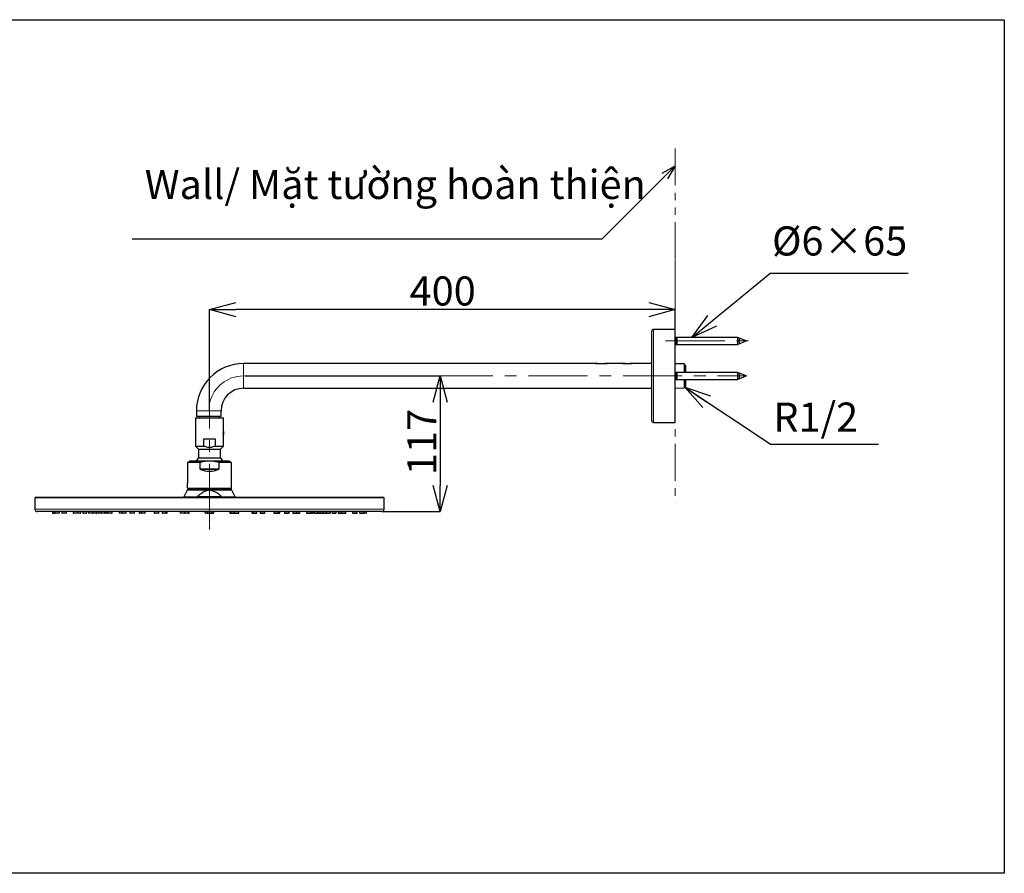
# Model space of a CAD drawing. Units: millimetres. Extents: x 556 to 818, y 32 to 179.
# Drawn here: x 648 to 818, y 32 to 179 of the extents above; entities that cross this region are included whole.
import ezdxf

# ---------------------------------------------------------------- set-up
doc = ezdxf.new("R2010")
doc.units = ezdxf.units.MM
doc.header["$PDSIZE"] = -1
doc.linetypes.add('CENTERX2', pattern=[20.32, 12.7, -2.54, 2.54, -2.54])
doc.linetypes.add('PHANTOM', pattern=[12.7, 6.35, -1.27, 1.27, -1.27, 1.27, -1.27])
doc.layers.add('DEFAULT_LAYER', color=7, linetype='Continuous')
doc.layers.add('アノテーション', color=7, linetype='Continuous')
doc.styles.add('SLDTEXTSTYLE0', font='TXT.shx', dxfattribs={"width": 0.9, "bigfont": 'bigfont.shx'})
doc.styles.add('SLDTEXTSTYLE2', font='TXT.shx', dxfattribs={"width": 0.9, "bigfont": 'bigfont.shx'})
doc.styles.get("Standard").update_dxf_attribs({"font": 'txt.shx', "width": 0.9, "bigfont": 'bigfont.shx'})
doc.dimstyles.new('SLDDIMSTYLE0', dxfattribs={"dimtxt": 0.18, "dimasz": 2.5, "dimexe": 0, "dimexo": 0.0625, "dimgap": 0, "dimtad": 0, "dimtih": 1, "dimtoh": 1, "dimdec": 0, "dimrnd": 1e-09, "dimzin": 0, "dimdsep": 46, "dimtxsty": 'Standard', "dimblk1": 'OPEN30', "dimblk2": 'OPEN30', "dimsah": 1, "dimcen": 0.09, "dimadec": 0, "dimazin": 0, "dimtfac": 2.5, "dimtdec": 0, "dimtofl": 0, "dimtmove": 0, "dimatfit": 3, "dimldrblk": 'OPEN30', "dimfxl": 1, "dimfrac": 2, "dimtolj": 1, "dimtzin": 0, "dimarcsym": 0})
doc.dimstyles.new('SLDDIMSTYLE3', dxfattribs={"dimtxt": 2.425347, "dimasz": 2.5, "dimexe": 0, "dimexo": 0.0625, "dimgap": 0.606337, "dimtad": 3, "dimdec": 1, "dimlfac": 5, "dimrnd": 1e-09, "dimzin": 12, "dimdsep": 46, "dimtxsty": 'SLDTEXTSTYLE0', "dimblk1": 'OPEN30', "dimblk2": 'OPEN30', "dimsah": 1, "dimcen": 0.09, "dimadec": 0, "dimazin": 3, "dimtfac": 1, "dimtdec": 1, "dimtofl": 0, "dimtmove": 0, "dimatfit": 3, "dimldrblk": 'OPEN30', "dimfxl": 1, "dimfrac": 2, "dimtolj": 1, "dimtzin": 12, "dimarcsym": 0})
doc.dimstyles.new('SLDDIMSTYLE7', dxfattribs={"dimtxt": 2.425347, "dimasz": 2.5, "dimexe": 0, "dimexo": 0.0625, "dimgap": 0.606337, "dimtad": 3, "dimdec": 0, "dimlfac": 5, "dimrnd": 1e-09, "dimzin": 12, "dimdsep": 46, "dimtxsty": 'SLDTEXTSTYLE0', "dimblk1": 'OPEN30', "dimblk2": 'OPEN30', "dimsah": 1, "dimcen": 0.09, "dimadec": 0, "dimazin": 3, "dimtfac": 1, "dimtofl": 0, "dimtmove": 0, "dimatfit": 3, "dimldrblk": 'OPEN30', "dimfxl": 1, "dimfrac": 2, "dimtolj": 1, "dimtzin": 12, "dimarcsym": 0})

# ---------------------------------------------------------------- blocks, each defined once
blk = doc.blocks.new('_OPEN30')
at = {"color": 0, "linetype": 'ByBlock', "lineweight": -2}
for p, q in [((-1, 0.267949), (0, 0)), ((0, 0), (-1, -0.267949)), ((0, 0), (-1, 0))]:
    blk.add_line(p, q, dxfattribs=at)
blk = doc.blocks.new('*D28')
at = {"layer": 'DEFAULT_LAYER', "color": 0, "lineweight": -2, "transparency": 16777216}
for p, q in [((680.99, 111.74), (680.99, 129.06)), ((756.49, 129.06), (685.49, 129.06)), ((760.99, 125.74), (760.99, 129.06))]:
    blk.add_line(p, q, dxfattribs=at)
at = {"layer": 'Defpoints', "color": 0, "transparency": 16777216}
for p in [(680.99, 129.06), (760.99, 125.68), (680.99, 111.68)]:
    blk.add_point(p, dxfattribs=at)
at = {"layer": 'DEFAULT_LAYER', "color": 0, "lineweight": -2, "transparency": 16777216, "xscale": 4.5, "yscale": 4.5, "zscale": 4.5, "rotation": 180}
blk.add_blockref('_OPEN30', (680.99, 129.06), dxfattribs=at)
at = {"layer": 'DEFAULT_LAYER', "color": 0, "lineweight": -2, "transparency": 16777216, "xscale": 4.5, "yscale": 4.5, "zscale": 4.5}
blk.add_blockref('_OPEN30', (760.99, 129.06), dxfattribs=at)
at = {"layer": 'DEFAULT_LAYER', "color": 0, "transparency": 16777216, "insert": (721.06, 134.77), "char_height": 5, "attachment_point": 2, "style": 'SLDTEXTSTYLE0'}
blk.add_mtext('\\A1;{\\fArial|b0|i0|c0|p34;400}', dxfattribs=at)
blk = doc.blocks.new('*D23')
at = {"layer": 'DEFAULT_LAYER', "color": 0, "lineweight": -2, "transparency": 16777216}
for p, q in [((687.08, 117.68), (720.6, 117.68)), ((720.6, 113.18), (720.6, 98.86)), ((710.65, 94.36), (720.6, 94.36))]:
    blk.add_line(p, q, dxfattribs=at)
at = {"layer": 'Defpoints', "color": 0, "transparency": 16777216}
for p in [(687.02, 117.68), (710.58, 94.36), (720.6, 94.36)]:
    blk.add_point(p, dxfattribs=at)
at = {"layer": 'DEFAULT_LAYER', "color": 0, "lineweight": -2, "transparency": 16777216, "xscale": 4.5, "yscale": 4.5, "zscale": 4.5}
for p, rotation in [((720.6, 117.68), 90), ((720.6, 94.36), 270)]:
    blk.add_blockref('_OPEN30', p, dxfattribs=dict(at, rotation=rotation))
at = {"layer": 'DEFAULT_LAYER', "color": 0, "transparency": 16777216, "insert": (714.98, 106.32), "char_height": 5, "attachment_point": 2, "rotation": 90, "style": 'SLDTEXTSTYLE0'}
blk.add_mtext('\\A1;{\\fArial|b0|i0|c0|p34;117}', dxfattribs=at)

msp = doc.modelspace()

# ---------------------------------------------------------------- linework, layer by layer
at = {"color": 7, "linetype": 'Continuous', "lineweight": 25}
for p, q in [((756.986, 109.977), (756.986, 125.377)), ((760.986, 125.677), (757.286, 125.677)), ((760.986, 109.677), (760.986, 125.677)), ((761.186, 124.277), (760.986, 124.277)), ((761.373, 124.277), (761.186, 124.277)), ((761.186, 123.274), (761.186, 124.277)), ((771.737, 124.277), (761.373, 124.277)), ((761.373, 123.274), (761.373, 124.277)), ((771.999, 124.168), (771.737, 124.277)), ((771.737, 124.277), (771.737, 123.077)), ((773.186, 123.677), (771.999, 124.168)), ((771.999, 124.168), (771.999, 123.346)), ((771.999, 123.185), (773.186, 123.677)), ((760.986, 123.077), (761.186, 123.077)), ((761.186, 123.077), (761.186, 123.274)), ((761.186, 123.077), (761.373, 123.077)), ((761.373, 123.077), (761.373, 123.274)), ((761.373, 123.077), (771.737, 123.077)), ((771.737, 123.077), (771.999, 123.185)), ((771.999, 123.346), (771.999, 123.185)), ((747.308, 119.797), (686.851, 119.797)), ((747.308, 119.797), (747.308, 119.817)), ((747.308, 119.817), (747.708, 119.817)), ((747.708, 119.797), (747.308, 119.797)), ((747.708, 119.817), (748.908, 119.817)), ((747.708, 119.797), (748.908, 119.797)), ((748.908, 119.817), (749.308, 119.817)), ((749.308, 119.797), (748.908, 119.797)), ((749.308, 119.817), (749.308, 119.797)), ((752.011, 119.797), (749.308, 119.797)), ((752.011, 119.797), (752.011, 119.817)), ((752.011, 119.817), (752.411, 119.817)), ((752.411, 119.797), (752.011, 119.797)), ((752.411, 119.817), (753.211, 119.817)), ((752.411, 119.797), (753.211, 119.797)), ((753.211, 119.817), (753.611, 119.817)), ((753.611, 119.797), (753.211, 119.797)), ((753.611, 119.817), (753.611, 119.797)), ((756.851, 119.797), (753.611, 119.797)), ((762.554, 119.722), (760.986, 119.771)), ((762.786, 119.49), (762.554, 119.722)), ((762.554, 119.722), (762.554, 118.277)), ((762.786, 119.49), (762.786, 118.277)), ((761.186, 118.277), (760.986, 118.277)), ((760.986, 117.077), (761.186, 117.077)), ((761.373, 118.277), (761.186, 118.277)), ((761.186, 117.077), (761.186, 118.277)), ((761.186, 117.077), (761.373, 117.077)), ((771.737, 118.277), (761.373, 118.277)), ((761.373, 117.077), (761.373, 118.277)), ((761.373, 117.077), (771.737, 117.077)), ((762.554, 117.077), (762.554, 115.632)), ((762.786, 117.077), (762.786, 115.864)), ((771.999, 118.168), (771.737, 118.277)), ((771.737, 118.277), (771.737, 117.077)), ((771.737, 117.077), (771.999, 117.185)), ((773.186, 117.677), (771.999, 118.168)), ((771.999, 118.168), (771.999, 117.185)), ((771.999, 117.185), (773.186, 117.677)), ((686.851, 115.557), (756.851, 115.557)), ((760.986, 115.583), (762.554, 115.632)), ((762.554, 115.632), (762.786, 115.864)), ((678.731, 111.677), (678.731, 110.677)), ((682.971, 110.677), (682.971, 111.677)), ((678.586, 110.477), (678.586, 105.577)), ((678.586, 110.477), (683.386, 110.477)), ((682.971, 110.677), (678.731, 110.677)), ((679.286, 110.677), (679.286, 110.477)), ((682.686, 110.477), (682.686, 110.677)), ((683.386, 108.094), (683.386, 110.477)), ((757.286, 109.677), (760.986, 109.677)), ((680.027, 106.877), (681.945, 106.877)), ((680.027, 105.577), (680.027, 106.877)), ((681.945, 106.877), (681.945, 105.577)), ((683.386, 108.037), (683.386, 107.517)), ((683.386, 105.577), (683.386, 107.46)), ((678.586, 105.577), (679.086, 105.077)), ((678.586, 105.577), (680.027, 105.577)), ((679.086, 105.077), (679.086, 103.581)), ((679.086, 105.077), (682.886, 105.077)), ((681.945, 105.577), (683.386, 105.577)), ((682.886, 105.077), (683.386, 105.577)), ((682.886, 103.581), (682.886, 105.077)), ((678.813, 103.241), (678.692, 103.042)), ((679.086, 103.581), (678.813, 103.241)), ((679.086, 103.581), (682.886, 103.581)), ((677.586, 103.042), (677.186, 102.811)), ((677.186, 102.811), (677.186, 99.236)), ((679.393, 102.811), (677.186, 102.811)), ((684.386, 103.042), (677.586, 103.042)), ((679.393, 101.683), (679.393, 102.811)), ((682.579, 102.811), (682.579, 101.683)), ((684.786, 102.811), (682.579, 102.811)), ((684.786, 102.811), (684.386, 103.042)), ((684.786, 98.362), (684.786, 102.811)), ((677.246, 98.182), (677.127, 98.063)), ((677.186, 98.445), (677.186, 98.362)), ((677.186, 98.362), (677.246, 98.302)), ((677.186, 98.362), (684.786, 98.362)), ((684.726, 98.302), (677.246, 98.302)), ((677.246, 98.182), (684.726, 98.182)), ((677.828, 98.302), (677.786, 98.259)), ((677.786, 98.259), (677.786, 98.182)), ((684.186, 98.259), (677.786, 98.259)), ((684.186, 98.259), (684.144, 98.302)), ((684.186, 98.182), (684.186, 98.259)), ((684.726, 98.302), (684.786, 98.362)), ((684.844, 98.063), (684.726, 98.182)), ((650.985, 96.702), (650.985, 94.762)), ((710.927, 96.762), (651.045, 96.762)), ((677.127, 98.063), (676.55, 96.892)), ((684.844, 98.063), (677.127, 98.063)), ((679.016, 96.882), (682.956, 96.882)), ((682.956, 96.882), (683.025, 96.892)), ((685.422, 96.892), (684.844, 98.063)), ((710.985, 94.762), (710.985, 96.702)), ((710.585, 94.362), (651.385, 94.362)), ((653.985, 94.362), (653.985, 94.122)), ((654.045, 94.062), (654.449, 94.062)), ((654.389, 94.362), (654.389, 94.122)), ((655.129, 94.062), (654.449, 94.062)), ((655.189, 94.122), (655.189, 94.362)), ((655.589, 94.362), (655.589, 94.122)), ((656.329, 94.062), (655.649, 94.062)), ((656.389, 94.122), (656.389, 94.362)), ((657.549, 94.362), (657.549, 94.122)), ((658.289, 94.062), (657.609, 94.062)), ((658.821, 94.062), (658.289, 94.062)), ((658.349, 94.122), (658.349, 94.362)), ((658.881, 94.122), (658.881, 94.362)), ((659.21, 94.362), (659.21, 94.122)), ((659.85, 94.062), (659.27, 94.062)), ((659.91, 94.122), (659.91, 94.362)), ((660.208, 94.362), (660.208, 94.122)), ((660.948, 94.062), (660.268, 94.062)), ((661.529, 94.062), (660.949, 94.062)), ((661.008, 94.122), (661.008, 94.362)), ((661.589, 94.122), (661.589, 94.362)), ((661.985, 94.062), (661.595, 94.062)), ((661.985, 94.362), (661.985, 94.122)), ((662.045, 94.062), (661.985, 94.062)), ((662.445, 94.062), (662.045, 94.062)), ((662.385, 94.362), (662.385, 94.122)), ((662.925, 94.062), (662.445, 94.062)), ((662.985, 94.122), (662.985, 94.362)), ((663.169, 94.362), (663.169, 94.122)), ((663.547, 94.062), (663.229, 94.062)), ((663.487, 94.362), (663.487, 94.122)), ((664.227, 94.062), (663.547, 94.062)), ((664.287, 94.122), (664.287, 94.362)), ((665.485, 94.362), (665.485, 94.122)), ((666.025, 94.062), (665.545, 94.062)), ((665.979, 94.362), (665.979, 94.122)), ((666.025, 94.062), (666.032, 94.062)), ((666.619, 94.062), (666.039, 94.062)), ((666.679, 94.122), (666.679, 94.362)), ((667.285, 94.362), (667.285, 94.122)), ((668.025, 94.062), (667.345, 94.062)), ((668.085, 94.122), (668.085, 94.362)), ((668.885, 94.362), (668.885, 94.122)), ((669.295, 94.062), (668.945, 94.062)), ((669.235, 94.362), (669.235, 94.122)), ((669.875, 94.062), (669.295, 94.062)), ((669.935, 94.122), (669.935, 94.362)), ((671.487, 94.362), (671.487, 94.122)), ((672.227, 94.062), (671.547, 94.062)), ((672.287, 94.122), (672.287, 94.362)), ((672.837, 94.362), (672.837, 94.122)), ((673.477, 94.062), (672.897, 94.062)), ((673.625, 94.062), (673.477, 94.062)), ((673.537, 94.122), (673.537, 94.362)), ((673.685, 94.122), (673.685, 94.362)), ((675.966, 94.362), (675.966, 94.122)), ((676.706, 94.062), (676.026, 94.062)), ((676.721, 94.063), (676.724, 94.063)), ((676.724, 94.063), (676.736, 94.062)), ((677.316, 94.062), (676.736, 94.062)), ((676.766, 94.122), (676.766, 94.362)), ((677.425, 94.062), (677.316, 94.062)), ((677.376, 94.122), (677.376, 94.362)), ((677.485, 94.122), (677.485, 94.362)), ((680.226, 94.114), (680.193, 94.362)), ((680.679, 94.062), (680.285, 94.062)), ((680.585, 94.362), (680.585, 94.122)), ((680.645, 94.062), (681.325, 94.062)), ((681.291, 94.062), (681.684, 94.062)), ((681.385, 94.122), (681.385, 94.362)), ((681.744, 94.114), (681.776, 94.362)), ((684.485, 94.362), (684.485, 94.122)), ((684.545, 94.062), (684.654, 94.062)), ((684.594, 94.362), (684.594, 94.122)), ((684.654, 94.062), (685.234, 94.062)), ((685.204, 94.362), (685.204, 94.122)), ((685.234, 94.062), (685.246, 94.063)), ((685.246, 94.063), (685.249, 94.063)), ((685.264, 94.062), (685.944, 94.062)), ((686.004, 94.122), (686.004, 94.362)), ((688.285, 94.362), (688.285, 94.122)), ((688.345, 94.062), (688.493, 94.062)), ((688.433, 94.362), (688.433, 94.122)), ((688.493, 94.062), (689.073, 94.062)), ((689.133, 94.122), (689.133, 94.362)), ((689.683, 94.362), (689.683, 94.122)), ((689.743, 94.062), (690.423, 94.062)), ((690.483, 94.122), (690.483, 94.362)), ((692.035, 94.362), (692.035, 94.122)), ((692.095, 94.062), (692.675, 94.062)), ((692.675, 94.062), (693.025, 94.062)), ((692.735, 94.122), (692.735, 94.362)), ((693.085, 94.122), (693.085, 94.362)), ((693.885, 94.362), (693.885, 94.122)), ((693.945, 94.062), (694.625, 94.062)), ((694.685, 94.122), (694.685, 94.362)), ((695.29, 94.362), (695.29, 94.122)), ((695.35, 94.062), (695.93, 94.062)), ((695.938, 94.062), (695.945, 94.062)), ((695.945, 94.062), (696.425, 94.062)), ((695.99, 94.122), (695.99, 94.362)), ((696.485, 94.122), (696.485, 94.362)), ((697.683, 94.362), (697.683, 94.122)), ((697.743, 94.062), (698.423, 94.062)), ((698.423, 94.062), (698.741, 94.062)), ((698.483, 94.122), (698.483, 94.362)), ((698.801, 94.122), (698.801, 94.362)), ((698.985, 94.362), (698.985, 94.122)), ((699.045, 94.062), (699.525, 94.062)), ((699.525, 94.062), (699.925, 94.062)), ((699.585, 94.122), (699.585, 94.362)), ((699.925, 94.062), (699.985, 94.062)), ((699.985, 94.122), (699.985, 94.362)), ((699.985, 94.062), (700.375, 94.062)), ((700.38, 94.362), (700.38, 94.122)), ((700.44, 94.062), (701.02, 94.062)), ((700.962, 94.362), (700.962, 94.122)), ((701.022, 94.062), (701.702, 94.062)), ((701.762, 94.122), (701.762, 94.362)), ((702.06, 94.362), (702.06, 94.122)), ((702.12, 94.062), (702.7, 94.062)), ((702.76, 94.122), (702.76, 94.362)), ((703.088, 94.362), (703.088, 94.122)), ((703.148, 94.062), (703.681, 94.062)), ((703.621, 94.362), (703.621, 94.122)), ((703.681, 94.062), (704.361, 94.062)), ((704.421, 94.122), (704.421, 94.362)), ((705.581, 94.362), (705.581, 94.122)), ((705.641, 94.062), (706.321, 94.062)), ((706.381, 94.122), (706.381, 94.362)), ((706.781, 94.362), (706.781, 94.122)), ((706.841, 94.062), (707.521, 94.062)), ((707.925, 94.062), (707.521, 94.062)), ((707.581, 94.122), (707.581, 94.362)), ((707.985, 94.122), (707.985, 94.362))]:
    msp.add_line(p, q, dxfattribs=at)
at = {"color": 8, "linetype": 'Continuous', "lineweight": 18}
for p, q in [((757.286, 125.677), (757.286, 109.677)), ((686.851, 117.677), (686.851, 119.797)), ((747.708, 119.817), (747.708, 119.797)), ((748.908, 119.797), (748.908, 119.817)), ((752.411, 119.817), (752.411, 119.797)), ((753.211, 119.797), (753.211, 119.817)), ((686.851, 115.557), (686.851, 117.677)), ((680.986, 111.677), (678.731, 111.677)), ((682.971, 111.677), (680.986, 111.677)), ((679.393, 101.683), (682.579, 101.683)), ((682.514, 101.612), (679.458, 101.612)), ((710.985, 96.702), (650.985, 96.702)), ((676.55, 96.892), (678.947, 96.892)), ((678.945, 96.962), (683.027, 96.962)), ((683.025, 96.892), (685.422, 96.892)), ((710.985, 94.762), (650.985, 94.762)), ((654.389, 94.122), (653.985, 94.122)), ((654.389, 94.122), (655.189, 94.122)), ((655.589, 94.122), (656.389, 94.122)), ((657.549, 94.122), (658.349, 94.122)), ((658.349, 94.122), (658.881, 94.122)), ((659.21, 94.122), (659.91, 94.122)), ((660.208, 94.122), (661.008, 94.122)), ((661.008, 94.122), (661.589, 94.122)), ((661.985, 94.114), (661.985, 94.362)), ((661.985, 94.122), (662.385, 94.122)), ((661.985, 94.062), (661.985, 94.114)), ((662.385, 94.122), (662.985, 94.122)), ((663.169, 94.122), (663.487, 94.122)), ((663.487, 94.122), (664.287, 94.122)), ((665.485, 94.122), (665.979, 94.122)), ((665.979, 94.122), (666.679, 94.122)), ((667.285, 94.122), (668.085, 94.122)), ((668.885, 94.122), (669.235, 94.122)), ((669.235, 94.122), (669.935, 94.122)), ((671.487, 94.122), (672.287, 94.122)), ((672.837, 94.122), (673.537, 94.122)), ((673.537, 94.122), (673.685, 94.122)), ((675.966, 94.122), (676.766, 94.122)), ((676.766, 94.122), (677.376, 94.122)), ((677.376, 94.122), (677.485, 94.122)), ((680.226, 94.114), (680.233, 94.114)), ((680.233, 94.114), (680.253, 94.114)), ((680.253, 94.114), (680.286, 94.115)), ((680.286, 94.115), (680.332, 94.116)), ((680.332, 94.116), (680.388, 94.117)), ((680.388, 94.117), (680.452, 94.118)), ((680.452, 94.118), (680.524, 94.119)), ((680.524, 94.119), (680.585, 94.12)), ((681.385, 94.122), (680.585, 94.122)), ((681.464, 94.119), (681.385, 94.12)), ((681.543, 94.117), (681.464, 94.119)), ((681.611, 94.116), (681.543, 94.117)), ((681.667, 94.115), (681.611, 94.116)), ((681.709, 94.114), (681.667, 94.115)), ((681.735, 94.114), (681.709, 94.114)), ((681.744, 94.114), (681.735, 94.114)), ((684.594, 94.122), (684.485, 94.122)), ((685.204, 94.122), (684.594, 94.122)), ((686.004, 94.122), (685.204, 94.122)), ((688.433, 94.122), (688.285, 94.122)), ((689.133, 94.122), (688.433, 94.122)), ((690.483, 94.122), (689.683, 94.122)), ((692.735, 94.122), (692.035, 94.122)), ((693.085, 94.122), (692.735, 94.122)), ((694.685, 94.122), (693.885, 94.122)), ((695.99, 94.122), (695.29, 94.122)), ((696.485, 94.122), (695.99, 94.122)), ((698.483, 94.122), (697.683, 94.122)), ((698.801, 94.122), (698.483, 94.122)), ((699.585, 94.122), (698.985, 94.122)), ((699.985, 94.122), (699.585, 94.122)), ((699.985, 94.114), (699.985, 94.362)), ((699.985, 94.062), (699.985, 94.114)), ((700.962, 94.122), (700.38, 94.122)), ((701.762, 94.122), (700.962, 94.122)), ((702.76, 94.122), (702.06, 94.122)), ((703.621, 94.122), (703.088, 94.122)), ((704.421, 94.122), (703.621, 94.122)), ((706.381, 94.122), (705.581, 94.122)), ((707.581, 94.122), (706.781, 94.122)), ((707.581, 94.122), (707.985, 94.122))]:
    msp.add_line(p, q, dxfattribs=at)
msp.add_lwpolyline([(556.05, 178.896), (817.567, 178.896), (817.567, 32.185), (556.05, 32.185)], close=True)
at = {"color": 7, "linetype": 'Continuous', "lineweight": 25}
for centre, radius, start, end in [((757.286, 125.377), 0.3, 89.9998, 180), ((686.851, 111.677), 8.12, 90, 180), ((686.851, 111.677), 3.88, 90, 180), ((757.286, 109.977), 0.3, 180, 270.00022), ((680.986, 101.777), 2.62, 28.86827, 43.51527), ((680.986, 105.092), 3.8, 246.29143, 293.70857), ((651.045, 96.702), 0.06, 90, 180), ((676.693, 96.822), 0.16, 153.7373, 202.02431), ((685.279, 96.822), 0.16, 337.97569, 26.2627), ((710.925, 96.702), 0.06, 360, 87.81405), ((651.385, 94.762), 0.4, 180, 270), ((710.585, 94.762), 0.4, 270, 0), ((654.045, 94.122), 0.06, 180, 270), ((654.449, 94.122), 0.06, 180, 270), ((655.129, 94.122), 0.06, 270, 0), ((655.649, 94.122), 0.06, 180, 270), ((656.329, 94.122), 0.06, 270, 0), ((657.609, 94.122), 0.06, 180, 270), ((658.289, 94.122), 0.06, 270, 0), ((658.821, 94.122), 0.06, 270, 359.99992), ((659.27, 94.122), 0.06, 180, 270), ((659.85, 94.122), 0.06, 270, 0), ((660.268, 94.122), 0.06, 180.00001, 270), ((660.948, 94.122), 0.06, 270, 0.00064), ((661.529, 94.122), 0.06, 270, 0), ((661.595, 94.122), 0.06, 236.98718, 269.99962), ((662.045, 94.122), 0.06, 180.00001, 270), ((662.445, 94.122), 0.06, 180.00022, 270), ((662.925, 94.122), 0.06, 270, 0.00033), ((663.229, 94.122), 0.06, 180, 270), ((663.547, 94.122), 0.06, 180.00002, 270), ((664.227, 94.122), 0.06, 270, 359.99996), ((665.545, 94.122), 0.06, 180, 270), ((666.039, 94.122), 0.06, 180.00001, 270), ((666.619, 94.122), 0.06, 270, 359.99977), ((667.345, 94.122), 0.06, 180, 270), ((668.025, 94.122), 0.06, 270, 0), ((668.945, 94.122), 0.06, 180, 270), ((669.295, 94.122), 0.06, 180, 270), ((669.875, 94.122), 0.06, 270, 0), ((671.547, 94.122), 0.06, 180.00001, 270), ((672.227, 94.122), 0.06, 270, 359.99977), ((672.897, 94.122), 0.06, 180, 270), ((673.477, 94.122), 0.06, 270, 0), ((673.625, 94.122), 0.06, 270, 0), ((676.026, 94.122), 0.06, 180, 270), ((676.706, 94.122), 0.06, 270, 0), ((677.316, 94.122), 0.06, 270, 0), ((677.425, 94.122), 0.06, 270, 0), ((680.285, 94.122), 0.06, 187.47157, 269.99999), ((680.645, 94.122), 0.06, 180, 270), ((681.325, 94.122), 0.06, 270, 0), ((681.684, 94.122), 0.06, 270.00001, 352.52844), ((684.545, 94.122), 0.06, 180, 270), ((684.654, 94.122), 0.06, 179.99993, 270), ((685.264, 94.122), 0.06, 180.00001, 270), ((685.944, 94.122), 0.06, 270, 0.00005), ((688.345, 94.122), 0.06, 180.00001, 270), ((688.493, 94.122), 0.06, 179.99996, 270), ((689.073, 94.122), 0.06, 270, 0.00004), ((689.743, 94.122), 0.06, 180, 270), ((690.423, 94.122), 0.06, 270, 0), ((692.095, 94.122), 0.06, 180.00001, 270), ((692.675, 94.122), 0.06, 270, 359.99998), ((693.025, 94.122), 0.06, 270, 0), ((693.945, 94.122), 0.06, 180.00001, 270), ((694.625, 94.122), 0.06, 270, 0.00058), ((695.35, 94.122), 0.06, 180, 270), ((695.93, 94.122), 0.06, 270, 0), ((696.425, 94.122), 0.06, 270, 0), ((697.743, 94.122), 0.06, 180.00001, 270), ((698.423, 94.122), 0.06, 270, 0), ((698.741, 94.122), 0.06, 270, 0.00003), ((699.045, 94.122), 0.06, 180.00001, 270), ((699.525, 94.122), 0.06, 270, 359.99999), ((699.925, 94.122), 0.06, 270.00011, 0.00011), ((700.375, 94.122), 0.06, 270, 303.01282), ((700.44, 94.122), 0.06, 180.00001, 270), ((701.022, 94.122), 0.06, 180.00001, 270), ((701.702, 94.122), 0.06, 270, 359.99934), ((702.12, 94.122), 0.06, 180.00001, 270), ((702.7, 94.122), 0.06, 270, 359.99939), ((703.148, 94.122), 0.06, 180.00001, 270), ((703.681, 94.122), 0.06, 179.99957, 270), ((704.361, 94.122), 0.06, 270, 0.00037), ((705.641, 94.122), 0.06, 180.00001, 270), ((706.321, 94.122), 0.06, 270, 0.00047), ((706.841, 94.122), 0.06, 180, 270), ((707.521, 94.122), 0.06, 270, 0), ((707.925, 94.122), 0.06, 270, 0)]:
    msp.add_arc(centre, radius, start, end, dxfattribs=at)
at = {"color": 8, "linetype": 'Continuous', "lineweight": 18}
for centre, start_param, end_param in [((661.985, 94.122), 3.6388873, 4.7123895), ((699.985, 94.122), 4.7123895, 5.785898)]:
    msp.add_ellipse(centre, major_axis=(0.45, 0), ratio=0.0173379, start_param=start_param, end_param=end_param, dxfattribs=at)
at = {"color": 7, "linetype": 'Continuous', "lineweight": 25}
for points in [[(683.363, 107.777), (683.363, 107.797), (683.364, 107.818), (683.364, 107.839)], [(683.364, 107.715), (683.364, 107.735), (683.363, 107.756), (683.363, 107.777)], [(683.364, 107.839), (683.365, 107.859), (683.366, 107.879), (683.367, 107.898)], [(683.367, 107.655), (683.365, 107.675), (683.365, 107.695), (683.364, 107.715)], [(683.367, 107.898), (683.369, 107.936), (683.372, 107.972), (683.375, 108.001)], [(683.375, 107.553), (683.372, 107.581), (683.369, 107.617), (683.367, 107.655)], [(683.375, 108.001), (683.378, 108.03), (683.381, 108.054), (683.383, 108.069)], [(683.383, 107.484), (683.38, 107.502), (683.377, 107.524), (683.375, 107.553)], [(683.383, 108.069), (683.381, 108.06), (683.38, 108.048), (683.379, 108.035)], [(683.383, 108.069), (683.385, 108.085), (683.386, 108.093), (683.386, 108.094)], [(683.386, 108.094), (683.386, 108.094), (683.385, 108.088), (683.383, 108.069)], [(683.386, 107.46), (683.386, 107.46), (683.386, 107.46), (683.386, 107.46)], [(677.186, 98.445), (677.186, 98.446), (677.186, 98.447), (677.187, 98.454)], [(677.191, 99.189), (677.189, 99.212), (677.187, 99.23), (677.187, 99.235)], [(677.187, 98.454), (677.188, 98.463), (677.19, 98.482), (677.192, 98.505)], [(677.197, 99.099), (677.195, 99.135), (677.193, 99.165), (677.191, 99.189)], [(677.192, 98.505), (677.193, 98.529), (677.196, 98.557), (677.198, 98.59)], [(677.203, 98.977), (677.201, 99.021), (677.199, 99.063), (677.197, 99.099)], [(677.198, 98.59), (677.2, 98.625), (677.201, 98.664), (677.203, 98.705)], [(677.205, 98.84), (677.205, 98.886), (677.204, 98.933), (677.203, 98.977)], [(677.203, 98.705), (677.204, 98.748), (677.205, 98.794), (677.205, 98.84)]]:
    msp.add_open_spline(points, degree=3, dxfattribs=at)
for points, knots in [([(681.945, 105.577), (681.826, 105.533), (681.495, 105.413), (681.006, 105.354), (680.521, 105.416), (680.227, 105.499), (680.065, 105.562), (680.027, 105.577)], [0, 0, 0, 0, 0.1937257, 0.5363013, 0.7363937, 0.9367934, 1, 1, 1, 1]), ([(682.579, 102.811), (682.458, 102.838), (682.018, 102.939), (681.232, 103.034), (680.279, 102.999), (679.671, 102.87), (679.393, 102.811)], [0, 0, 0, 0, 0.1154288, 0.421338, 0.7349253, 1, 1, 1, 1]), ([(679.458, 101.612), (679.444, 101.619), (679.424, 101.629), (679.403, 101.651), (679.394, 101.667), (679.393, 101.679), (679.393, 101.683)], [0, 0, 0, 0, 0.4765186, 0.6775173, 0.8804838, 1, 1, 1, 1]), ([(682.579, 101.683), (682.578, 101.678), (682.577, 101.666), (682.566, 101.648), (682.545, 101.628), (682.525, 101.618), (682.514, 101.612)], [0, 0, 0, 0, 0.1453234, 0.3250342, 0.6147113, 1, 1, 1, 1]), ([(678.947, 96.892), (678.942, 96.895), (678.933, 96.9), (678.925, 96.91), (678.922, 96.921), (678.924, 96.933), (678.931, 96.947), (678.939, 96.956), (678.945, 96.962)], [0, 0, 0, 0, 0.2291259, 0.3651102, 0.5022291, 0.6264726, 0.7745587, 1, 1, 1, 1]), ([(683.027, 96.962), (682.978, 97.007), (682.782, 97.188), (682.418, 97.481), (681.882, 97.799), (681.346, 97.971), (680.856, 97.987), (680.463, 97.921), (680.092, 97.784), (679.712, 97.579), (679.325, 97.305), (679.071, 97.076), (678.945, 96.962)], [0, 0, 0, 0, 0.0430975, 0.1715376, 0.2996007, 0.4424526, 0.5275012, 0.6126036, 0.6964985, 0.780534, 0.8902008, 1, 1, 1, 1]), ([(678.947, 96.892), (678.962, 96.888), (678.984, 96.882), (679.008, 96.882), (679.016, 96.882)], [0, 0, 0, 0, 0.6637785, 1, 1, 1, 1]), ([(683.027, 96.962), (683.032, 96.957), (683.04, 96.949), (683.047, 96.936), (683.05, 96.924), (683.048, 96.913), (683.041, 96.902), (683.032, 96.896), (683.026, 96.893), (683.025, 96.892)], [0, 0, 0, 0, 0.1883444, 0.3486585, 0.4687963, 0.5892245, 0.7352168, 0.964339, 1, 1, 1, 1])]:
    msp.add_open_spline(points, degree=3, knots=knots, dxfattribs=at)
at = {"layer": 'DEFAULT_LAYER', "linetype": 'PHANTOM', "lineweight": 18}
msp.add_line((760.986, 156.779), (760.986, 95.783), dxfattribs=at)
at = {"layer": 'DEFAULT_LAYER', "lineweight": 18}
for p, q in [((760.986, 125.677), (760.986, 137.645)), ((710.121, 117.677), (711.072, 117.677)), ((676.545, 96.762), (685.427, 96.762)), ((680.986, 91.258), (680.986, 92.279))]:
    msp.add_line(p, q, dxfattribs=at)
at = {"layer": 'DEFAULT_LAYER', "color": 0}
for p, q in [((801.059, 135.279), (777.26, 135.279)), ((795.958, 105.884), (777.49, 105.884))]:
    msp.add_line(p, q, dxfattribs=at)
at = {"layer": 'DEFAULT_LAYER', "linetype": 'CENTERX2', "lineweight": 18, "ltscale": 0.8}
for p, q in [((759.373, 123.677), (773.737, 123.677)), ((687.022, 117.677), (773.337, 117.677)), ((680.986, 92.396), (680.986, 111.68))]:
    msp.add_line(p, q, dxfattribs=at)
msp.add_arc((686.851, 111.677), 6, 90.91142, 166.49129, dxfattribs=at)
at = {"layer": 'アノテーション', "color": 0}
msp.add_line((667.712, 141.211), (748.464, 141.211), dxfattribs=at)

# ---------------------------------------------------------------- texts
at = {"layer": 'DEFAULT_LAYER', "color": 0, "insert": (777.65, 143.366), "char_height": 5, "attachment_point": 1, "style": 'SLDTEXTSTYLE0'}
msp.add_mtext('{\\fArial|b0|i0|c0|p34;%%C6×65}', dxfattribs=at)
at = {"layer": 'DEFAULT_LAYER', "color": 0, "insert": (777.872, 113.094), "char_height": 5, "width": 6.72709, "attachment_point": 1, "style": 'SLDTEXTSTYLE0'}
msp.add_mtext('{\\fArial|b0|i0|c0|p34;R1/2}', dxfattribs=at)
at = {"layer": 'アノテーション', "color": 0, "insert": (667.715, 153.076), "char_height": 7, "width": 162.32244, "attachment_point": 1, "style": 'SLDTEXTSTYLE2'}
msp.add_mtext('{\\fArial|b0|i0|c0|p34; \\H0.71429x;Wall/ Mặt tường hoàn thiện}', dxfattribs=at)

# ---------------------------------------------------------------- dimensions: what is measured, and where the dimension line sits
at = {"layer": 'DEFAULT_LAYER'}
dim = msp.add_linear_dim(base=(680.986, 129.058), p1=(760.986, 125.677), p2=(680.986, 111.68), text='{\\fArial|b0|i0|c0|p34;<>}', dimstyle='SLDDIMSTYLE3', override={"dimtxt": 5, "dimasz": 4.5}, dxfattribs=at)
dim.commit()
dim.dimension.update_dxf_attribs({"geometry": '*D28', "text_midpoint": (721.06, 129.058), "dimtype": 160})
dim = msp.add_linear_dim(base=(720.603, 94.362), p1=(687.022, 117.677), p2=(710.585, 94.362), angle=90, text='{\\fArial|b0|i0|c0|p34;<>}', dimstyle='SLDDIMSTYLE7', override={"dimtxt": 5, "dimasz": 4.5}, dxfattribs=at)
dim.commit()
dim.dimension.update_dxf_attribs({"geometry": '*D23', "text_midpoint": (720.603, 106.317), "dimtype": 160})

# ---------------------------------------------------------------- leaders
for points in [[(763.884, 124.277), (777.26, 135.279)], [(762.651, 115.729), (777.49, 105.884)]]:
    msp.add_leader(points, dimstyle='SLDDIMSTYLE0', override={"dimasz": 4.5}, dxfattribs=at)
at = {"layer": 'アノテーション', "color": 7}
msp.add_leader([(761.007, 153.801), (748.464, 141.211)], dimstyle='SLDDIMSTYLE0', dxfattribs=at)

doc.saveas('drawing.dxf')
